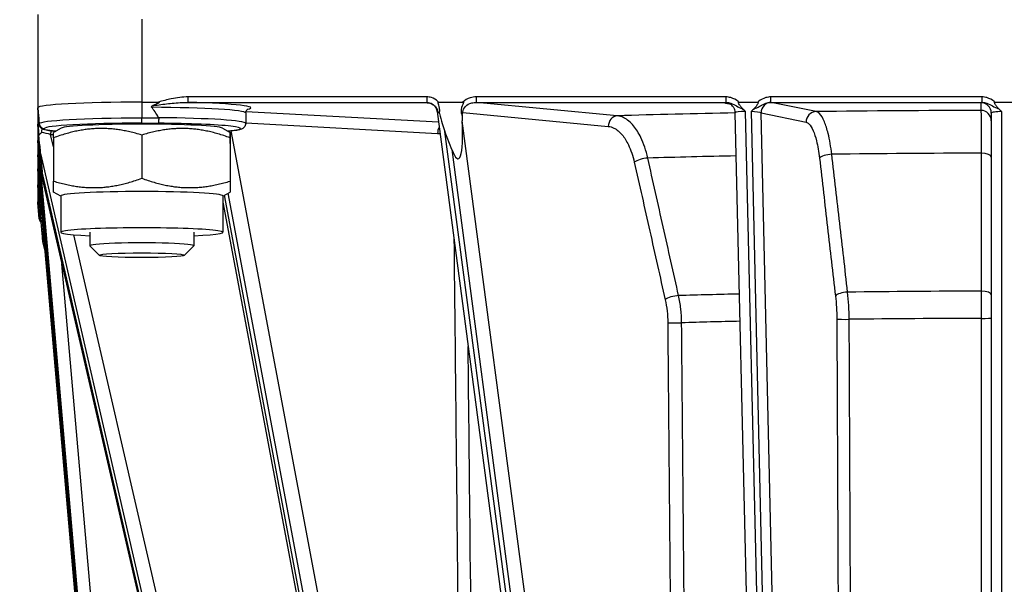
# Model space of a CAD drawing. Units: millimetres. Extents: x 313 to 9713, y 39 to 5448.
# Drawn here: x 1295 to 1390, y 2224 to 2278 of the extents above; entities that cross this region are included whole.
import ezdxf

# ---------------------------------------------------------------- set-up
doc = ezdxf.new("R2010")
doc.units = ezdxf.units.MM
doc.header["$LTSCALE"] = 20
doc.layers.add('Dimensions(Hillmar_metric)', color=7, linetype='Continuous', lineweight=13)
doc.layers.add('Visible Edges(Hillmar_metric)', color=7, linetype='Continuous', lineweight=25)
doc.layers.add('Visible Tangent Edges(Hillmar_Metric)', color=7, linetype='Continuous', lineweight=25, true_color=0xc0c0c0)
doc.styles.add('Hillmar_metric_Dimensions', font='arial.ttf')
doc.dimstyles.new('DEFAULT-ISO-Method 1b-Hillmar_metric', dxfattribs={"dimscale": 20, "dimtxt": 2, "dimasz": 2.5, "dimexe": 1, "dimexo": 1, "dimgap": 0.25, "dimtad": 1, "dimtih": 1, "dimtoh": 1, "dimrnd": 1e-08, "dimdsep": 46, "dimtxsty": 'Hillmar_metric_Dimensions', "dimcen": 0.09, "dimdle": 8, "dimclrd": 7, "dimclre": 7, "dimclrt": 7, "dimazin": 2, "dimtfac": 0.75, "dimtmove": 0, "dimatfit": 3, "dimfxl": 1, "dimtolj": 1, "dimlwd": 9, "dimlwe": 9, "dimarcsym": 0})

# ---------------------------------------------------------------- blocks, each defined once
blk = doc.blocks.new('*D26')
at = {"layer": 'Defpoints', "color": 0, "linetype": 'Continuous', "transparency": 16777216}
for p in [(1528.814, 2329.514), (1202.329, 2114.909), (1528.814, 1943.999)]:
    blk.add_point(p, dxfattribs=at)
at = {"layer": 'Dimensions(Hillmar_metric)', "color": 7, "linetype": 'Continuous', "lineweight": 9, "transparency": 16777216}
for p, q in [((1528.814, 2309.514), (1528.814, 1923.999)), ((1202.329, 2094.909), (1202.329, 1923.999)), ((1252.329, 1943.999), (1478.814, 1943.999))]:
    blk.add_line(p, q, dxfattribs=at)
at = {"layer": 'Dimensions(Hillmar_metric)', "color": 7, "linetype": 'Continuous', "transparency": 16777216}
for points in [[(1252.329, 1952.333), (1252.329, 1935.666), (1202.329, 1943.999)], [(1478.814, 1952.333), (1478.814, 1935.666), (1528.814, 1943.999)]]:
    blk.add_solid(points, dxfattribs=at)
at = {"layer": 'Dimensions(Hillmar_metric)', "color": 7, "linetype": 'Continuous', "lineweight": 13, "transparency": 16777216, "insert": (1373.791, 1969.436), "char_height": 40, "attachment_point": 5, "style": 'Hillmar_metric_Dimensions'}
blk.add_mtext('\\A1;326', dxfattribs=at)

msp = doc.modelspace()

# ---------------------------------------------------------------- linework, layer by layer
at = {"layer": 'Visible Edges(Hillmar_metric)'}
for p, q in [((1296.829, 2278.65), (1296.829, 2277.651)), ((1296.829, 2277.651), (1296.829, 2269.663)), ((1306.829, 2270.213), (1308.43, 2270.213)), ((1335.378, 2270.213), (1337.731, 2270.213)), ((1364.281, 2270.213), (1366.118, 2270.213)), ((1388.92, 2270.213), (1390.738, 2270.213)), ((1296.829, 2269.575), (1296.829, 2269.663)), ((1296.829, 2269.575), (1296.829, 2268.655)), ((1335.238, 2269.309), (1346.975, 2180.716)), ((1296.829, 2268.655), (1296.829, 2268.093)), ((1316.829, 2269.164), (1316.829, 2268.166)), ((1337.643, 2268.936), (1337.669, 2268.415)), ((1365.461, 2204.202), (1363.943, 2269.178)), ((1388.579, 2269.155), (1388.579, 2186.938)), ((1296.829, 2267.964), (1296.829, 2268.093)), ((1296.829, 2267.964), (1296.829, 2267.072)), ((1299.065, 2267.707), (1298.329, 2267.285)), ((1314.593, 2267.707), (1315.329, 2267.285)), ((1336.653, 2265.662), (1335.989, 2267.397)), ((1296.829, 2267.072), (1296.829, 2266.504)), ((1296.829, 2266.403), (1296.829, 2266.504)), ((1296.986, 2266.177), (1296.94, 2266.698)), ((1298.329, 2266.775), (1298.329, 2262.608)), ((1306.828, 2267.044), (1306.828, 2262.877)), ((1315.329, 2266.775), (1315.329, 2262.608)), ((1296.829, 2266.403), (1296.829, 2265.717)), ((1296.829, 2265.717), (1296.829, 2265.149)), ((1302.652, 2199.897), (1296.909, 2265.528)), ((1315.329, 2266.235), (1315.329, 2262.068)), ((1296.829, 2265.049), (1296.829, 2265.149)), ((1296.829, 2265.049), (1296.829, 2264.364)), ((1297.075, 2265.257), (1297.226, 2263.494)), ((1296.829, 2264.364), (1296.829, 2263.795)), ((1296.829, 2263.694), (1296.829, 2263.795)), ((1296.829, 2263.694), (1296.829, 2262.805)), ((1304.094, 2182.177), (1296.909, 2264.174)), ((1296.829, 2262.805), (1296.829, 2262.234)), ((1302.586, 2198.111), (1296.909, 2262.819)), ((1296.829, 2262.105), (1296.829, 2262.234)), ((1296.829, 2262.105), (1296.829, 2261.28)), ((1297.304, 2262.563), (1316.596, 2178.941)), ((1296.829, 2261.28), (1296.829, 2260.623)), ((1296.94, 2260.958), (1296.986, 2260.441)), ((1299.029, 2261.156), (1298.329, 2261.557)), ((1299.029, 2261.176), (1299.029, 2257.681)), ((1314.629, 2261.156), (1315.329, 2261.557)), ((1314.629, 2261.176), (1314.629, 2257.681)), ((1296.829, 2260.535), (1296.829, 2260.623)), ((1296.964, 2258.991), (1296.829, 2260.533)), ((1314.629, 2260.57), (1329.773, 2179.932)), ((1297.226, 2257.646), (1297.075, 2259.336)), ((1301.829, 2257.681), (1301.829, 2256.394)), ((1311.829, 2257.681), (1311.829, 2256.394)), ((1297.519, 2255.865), (1297.304, 2256.781)), ((1302.755, 2255.462), (1301.837, 2256.378)), ((1310.903, 2255.462), (1311.821, 2256.378))]:
    msp.add_line(p, q, dxfattribs=at)
for centre, major_axis, ratio, start_param, end_param in [((1306.829, 2269.663), (-10, 0), 0.054989, 4.712389, 6.283185), ((1306.829, 2155.536), (0, 114.677), 0.087201, 6.121, 6.189616), ((1306.829, 2155.536), (-10, 114.129), 0.000419, 0.098351, 0.166967), ((1335.675, 2273.62), (0.939, -7.123), 0.139175, 5.376522, 5.756114), ((1336.34, 2271.885), (0.939, -7.123), 0.139175, 5.756114, 7.326911), ((1306.829, 2267.666), (-7.8, 0), 0.054989, 3.237125, 6.187653), ((1296.532, 2271.467), (0.621, -7.141), 0.00067, 0.516426, 0.896018), ((1296.683, 2269.704), (0.621, -7.141), 0.00067, 5.228815, 6.799611), ((1296.532, 2265.512), (0.621, -7.04), 0.00069, 5.402691, 5.782283), ((1306.829, 2261.176), (-7.8, 0), 0.054989, 3.141593, 6.283185), ((1306.829, 2260.535), (-10, 0), 0.054989, 0, 0.004818), ((1306.829, 2146.408), (-10, 114.129), 0.000419, 6.125781, 6.194397), ((1296.683, 2263.821), (0.621, -7.04), 0.00069, 5.782283, 7.353079), ((1306.829, 2257.681), (-7.8, 0), 0.054989, 2.26663, 7.158148), ((1306.829, 2256.394), (5, 0), 0.054989, 6.228086, 9.479878)]:
    msp.add_ellipse(centre, major_axis=major_axis, ratio=ratio, start_param=start_param, end_param=end_param, dxfattribs=at)
msp.add_ellipse((1306.829, 2255.475), major_axis=(4.08, 0), ratio=0.054989, dxfattribs=at)
for points, knots in [([(1308.43, 2270.213), (1308.45, 2270.213), (1308.471, 2270.212), (1308.493, 2270.207), (1308.499, 2270.205), (1308.506, 2270.201), (1308.508, 2270.2), (1308.511, 2270.196), (1308.512, 2270.195), (1308.513, 2270.192), (1308.513, 2270.19), (1308.512, 2270.186), (1308.512, 2270.184), (1308.51, 2270.179), (1308.507, 2270.176), (1308.499, 2270.166), (1308.49, 2270.158), (1308.453, 2270.13), (1308.409, 2270.106), (1308.26, 2270.031), (1308.092, 2269.958), (1307.892, 2269.874)], [0, 0, 0, 0, 0.00589404, 0.00589404, 0.00797685, 0.00797685, 0.00901723, 0.00901723, 0.00971132, 0.00971132, 0.01034742, 0.01034742, 0.01116206, 0.01116206, 0.0126609, 0.0126609, 0.01640893, 0.01640893, 0.02867504, 0.02867504, 0.06208818, 0.06208818, 0.06208818, 0.06208818]), ([(1335.474, 2269.126), (1335.48, 2269.159), (1335.485, 2269.193), (1335.504, 2269.359), (1335.499, 2269.491), (1335.44, 2269.849), (1335.364, 2270.017), (1335.336, 2270.138), (1335.333, 2270.156), (1335.335, 2270.178), (1335.336, 2270.185), (1335.341, 2270.196), (1335.343, 2270.2), (1335.35, 2270.206), (1335.353, 2270.208), (1335.364, 2270.212), (1335.371, 2270.213), (1335.378, 2270.213)], [0.2143132, 0.2143132, 0.2143132, 0.2143132, 0.2244768, 0.2244768, 0.2643852, 0.2643852, 0.3324357, 0.3324357, 0.3470567, 0.3470567, 0.3536695, 0.3536695, 0.3581352, 0.3581352, 0.3622599, 0.3622599, 0.3689379, 0.3689379, 0.3689379, 0.3689379]), ([(1337.731, 2270.213), (1337.738, 2270.213), (1337.745, 2270.212), (1337.756, 2270.208), (1337.76, 2270.206), (1337.766, 2270.2), (1337.769, 2270.197), (1337.773, 2270.189), (1337.774, 2270.184), (1337.775, 2270.171), (1337.775, 2270.162), (1337.77, 2270.132), (1337.761, 2270.106), (1337.703, 2269.957), (1337.603, 2269.761), (1337.556, 2269.366), (1337.562, 2269.226), (1337.607, 2269.037), (1337.623, 2268.986), (1337.643, 2268.936)], [0, 0, 0, 0, 0.00209584, 0.00209584, 0.00344856, 0.00344856, 0.00464932, 0.00464932, 0.00611543, 0.00611543, 0.00861446, 0.00861446, 0.01413608, 0.01413608, 0.03737429, 0.03737429, 0.05019735, 0.05019735, 0.05509371, 0.05509371, 0.05509371, 0.05509371]), ([(1364.639, 2269.584), (1364.595, 2269.623), (1364.555, 2269.669), (1364.452, 2269.797), (1364.384, 2269.897), (1364.309, 2270.013), (1364.28, 2270.061), (1364.249, 2270.124), (1364.241, 2270.145), (1364.237, 2270.169), (1364.236, 2270.177), (1364.238, 2270.188), (1364.239, 2270.193), (1364.244, 2270.2), (1364.246, 2270.203), (1364.253, 2270.207), (1364.256, 2270.209), (1364.267, 2270.213), (1364.274, 2270.213), (1364.281, 2270.213)], [0, 0, 0, 0, 0.0176062, 0.0176062, 0.0500682, 0.0500682, 0.0808019, 0.0808019, 0.101099, 0.101099, 0.1093641, 0.1093641, 0.1146225, 0.1146225, 0.1190664, 0.1190664, 0.1239929, 0.1239929, 0.1321101, 0.1321101, 0.1321101, 0.1321101]), ([(1366.118, 2270.213), (1366.125, 2270.213), (1366.133, 2270.212), (1366.144, 2270.209), (1366.148, 2270.207), (1366.154, 2270.201), (1366.156, 2270.198), (1366.16, 2270.191), (1366.161, 2270.187), (1366.162, 2270.176), (1366.162, 2270.169), (1366.158, 2270.149), (1366.152, 2270.133), (1366.13, 2270.082), (1366.103, 2270.034), (1366.023, 2269.91), (1365.956, 2269.811), (1365.845, 2269.671), (1365.802, 2269.623), (1365.758, 2269.584)], [0, 0, 0, 0, 0.00219901, 0.00219901, 0.00355353, 0.00355353, 0.00468096, 0.00468096, 0.00591877, 0.00591877, 0.00792219, 0.00792219, 0.012232, 0.012232, 0.02185138, 0.02185138, 0.03099507, 0.03099507, 0.03699927, 0.03699927, 0.03699927, 0.03699927]), ([(1389.279, 2269.584), (1389.235, 2269.623), (1389.194, 2269.669), (1389.091, 2269.797), (1389.023, 2269.898), (1388.967, 2269.984), (1388.948, 2270.014), (1388.908, 2270.082), (1388.892, 2270.114), (1388.88, 2270.15), (1388.877, 2270.161), (1388.876, 2270.177), (1388.876, 2270.184), (1388.879, 2270.193), (1388.88, 2270.197), (1388.885, 2270.203), (1388.888, 2270.205), (1388.895, 2270.209), (1388.899, 2270.211), (1388.909, 2270.213), (1388.915, 2270.213), (1388.92, 2270.213)], [0, 0, 0, 0, 0.0176368, 0.0176368, 0.0501629, 0.0501629, 0.0650582, 0.0650582, 0.0861814, 0.0861814, 0.0956165, 0.0956165, 0.101118, 0.101118, 0.1048626, 0.1048626, 0.1083244, 0.1083244, 0.1125116, 0.1125116, 0.1175167, 0.1175167, 0.1175167, 0.1175167]), ([(1296.859, 2269.267), (1296.856, 2269.295), (1296.853, 2269.325), (1296.845, 2269.397), (1296.841, 2269.439), (1296.837, 2269.487), (1296.835, 2269.501), (1296.833, 2269.523), (1296.833, 2269.531), (1296.832, 2269.54), (1296.831, 2269.542), (1296.831, 2269.547), (1296.831, 2269.548), (1296.831, 2269.552), (1296.831, 2269.553), (1296.83, 2269.556), (1296.83, 2269.558), (1296.83, 2269.561), (1296.83, 2269.563), (1296.829, 2269.571), (1296.829, 2269.574), (1296.829, 2269.575)], [0, 0, 0, 0, 0.0248918, 0.0248918, 0.0619893, 0.0619893, 0.0754547, 0.0754547, 0.0835526, 0.0835526, 0.0861019, 0.0861019, 0.0878002, 0.0878002, 0.0893507, 0.0893507, 0.091301, 0.091301, 0.0948671, 0.0948671, 0.1101187, 0.1101187, 0.1101187, 0.1101187]), ([(1296.873, 2269.113), (1296.872, 2269.119), (1296.872, 2269.127), (1296.87, 2269.14), (1296.87, 2269.147), (1296.869, 2269.159), (1296.868, 2269.166), (1296.867, 2269.177), (1296.867, 2269.185), (1296.864, 2269.207), (1296.863, 2269.221), (1296.861, 2269.245), (1296.86, 2269.257), (1296.859, 2269.267)], [0.37967335, 0.37967335, 0.37967335, 0.37967335, 0.38216648, 0.38216648, 0.38396268, 0.38396268, 0.38565303, 0.38565303, 0.38775248, 0.38775248, 0.39444048, 0.39444048, 0.40307601, 0.40307601, 0.40307601, 0.40307601]), ([(1307.892, 2269.874), (1307.863, 2269.862), (1307.834, 2269.848), (1307.79, 2269.822), (1307.769, 2269.807), (1307.751, 2269.783), (1307.747, 2269.776), (1307.743, 2269.764), (1307.743, 2269.757), (1307.743, 2269.745), (1307.746, 2269.739), (1307.752, 2269.726), (1307.758, 2269.718), (1307.763, 2269.712)], [0.35984769, 0.35984769, 0.35984769, 0.35984769, 0.36848321, 0.36848321, 0.37517122, 0.37517122, 0.37727067, 0.37727067, 0.37896101, 0.37896101, 0.38075721, 0.38075721, 0.38325035, 0.38325035, 0.38325035, 0.38325035]), ([(1316.829, 2269.164), (1316.829, 2269.243), (1316.851, 2269.32), (1316.909, 2269.432), (1316.941, 2269.469), (1317.001, 2269.525), (1317.023, 2269.537), (1317.043, 2269.549), (1317.047, 2269.55), (1317.047, 2269.55)], [6.2831853, 6.2831853, 6.2831853, 6.2831853, 6.3110955, 6.3110955, 6.3407595, 6.3407595, 6.3813025, 6.3813025, 6.4101056, 6.4101056, 6.4101056, 6.4101056]), ([(1334.516, 2270.129), (1334.516, 2270.129), (1334.522, 2270.128), (1334.553, 2270.12), (1334.573, 2270.115), (1334.632, 2270.094), (1334.663, 2270.082), (1334.749, 2270.039), (1334.803, 2270.01), (1334.946, 2269.895), (1335.036, 2269.813), (1335.172, 2269.571), (1335.218, 2269.451), (1335.237, 2269.314), (1335.237, 2269.311), (1335.238, 2269.309)], [-1.3344312, -1.3344312, -1.3344312, -1.3344312, -1.2519992, -1.2519992, -1.1877474, -1.1877474, -1.1434539, -1.1434539, -1.1016057, -1.1016057, -1.0633314, -1.0633314, -1.0398924, -1.0398924, -1.0394679, -1.0394679, -1.0394679, -1.0394679]), ([(1335.269, 2269.384), (1335.27, 2269.383), (1335.27, 2269.382), (1335.304, 2269.328), (1335.347, 2269.277), (1335.422, 2269.188), (1335.448, 2269.158), (1335.474, 2269.126)], [-0.00041796, -0.00041796, -0.00041796, -0.00041796, 0, 0, 0.02958394, 0.02958394, 0.04395112, 0.04395112, 0.04395112, 0.04395112]), ([(1363.943, 2269.178), (1363.94, 2269.285), (1363.919, 2269.389), (1363.854, 2269.58), (1363.807, 2269.662), (1363.701, 2269.812), (1363.643, 2269.869), (1363.524, 2269.97), (1363.471, 2270.001), (1363.38, 2270.05), (1363.346, 2270.064), (1363.292, 2270.084), (1363.273, 2270.09), (1363.24, 2270.1), (1363.229, 2270.102), (1363.217, 2270.105), (1363.215, 2270.105), (1363.213, 2270.106)], [1.3092632, 1.3092632, 1.3092632, 1.3092632, 1.3270406, 1.3270406, 1.3468817, 1.3468817, 1.3729468, 1.3729468, 1.4098323, 1.4098323, 1.4520548, 1.4520548, 1.4948282, 1.4948282, 1.5458909, 1.5458909, 1.5707963, 1.5707963, 1.5707963, 1.5707963]), ([(1364.939, 2269.297), (1364.938, 2269.299), (1364.936, 2269.3), (1364.839, 2269.397), (1364.741, 2269.492), (1364.639, 2269.584)], [-0.0006293, -0.0006293, -0.0006293, -0.0006293, 0, 0, 0.04049702, 0.04049702, 0.04049702, 0.04049702]), ([(1365.758, 2269.584), (1365.657, 2269.494), (1365.559, 2269.399), (1365.46, 2269.3), (1365.458, 2269.299), (1365.457, 2269.297)], [0.16811508, 0.16811508, 0.16811508, 0.16811508, 0.21837489, 0.21837489, 0.21910378, 0.21910378, 0.21910378, 0.21910378]), ([(1389.579, 2269.297), (1389.578, 2269.299), (1389.576, 2269.3), (1389.479, 2269.397), (1389.381, 2269.492), (1389.279, 2269.584)], [-0.00061543, -0.00061543, -0.00061543, -0.00061543, 0, 0, 0.04048288, 0.04048288, 0.04048288, 0.04048288]), ([(1308.455, 2268.665), (1308.455, 2268.6), (1308.453, 2268.536), (1308.448, 2268.417), (1308.445, 2268.364), (1308.437, 2268.278), (1308.433, 2268.246), (1308.424, 2268.199), (1308.419, 2268.185), (1308.414, 2268.182), (1308.414, 2268.181), (1308.414, 2268.181)], [0, 0, 0, 0, 0.01947454, 0.01947454, 0.03899304, 0.03899304, 0.05658352, 0.05658352, 0.07418706, 0.07418706, 0.07451813, 0.07451813, 0.07451813, 0.07451813]), ([(1308.444, 2268.708), (1308.447, 2268.702), (1308.449, 2268.696), (1308.454, 2268.683), (1308.455, 2268.673), (1308.455, 2268.665)], [0.481905438, 0.481905438, 0.481905438, 0.481905438, 0.483717707, 0.483717707, 0.486195238, 0.486195238, 0.486195238, 0.486195238]), ([(1337.643, 2268.936), (1337.667, 2269.036), (1337.695, 2269.124), (1337.722, 2269.199), (1337.723, 2269.2), (1337.723, 2269.201)], [0.05798357, 0.05798357, 0.05798357, 0.05798357, 0.09415146, 0.09415146, 0.09468923, 0.09468923, 0.09468923, 0.09468923]), ([(1296.829, 2268.093), (1296.829, 2268.094), (1296.829, 2268.093), (1296.829, 2268.09), (1296.83, 2268.088), (1296.83, 2268.082), (1296.83, 2268.079), (1296.831, 2268.07), (1296.832, 2268.064), (1296.833, 2268.049), (1296.834, 2268.037), (1296.838, 2267.995), (1296.841, 2267.957), (1296.856, 2267.782), (1296.873, 2267.581), (1296.905, 2267.223), (1296.914, 2267.113), (1296.924, 2267.006)], [0, 0, 0, 0, 0.00200097, 0.00200097, 0.00337514, 0.00337514, 0.00466519, 0.00466519, 0.00637718, 0.00637718, 0.00951869, 0.00951869, 0.01709564, 0.01709564, 0.03988276, 0.03988276, 0.05020554, 0.05020554, 0.05020554, 0.05020554]), ([(1296.94, 2266.698), (1296.932, 2266.796), (1296.923, 2266.898), (1296.903, 2267.131), (1296.892, 2267.257), (1296.866, 2267.553), (1296.853, 2267.688), (1296.84, 2267.84), (1296.836, 2267.883), (1296.832, 2267.922), (1296.832, 2267.929), (1296.831, 2267.94), (1296.831, 2267.945), (1296.83, 2267.952), (1296.83, 2267.954), (1296.829, 2267.959), (1296.829, 2267.961), (1296.829, 2267.963), (1296.829, 2267.964), (1296.829, 2267.964)], [0.1929918, 0.1929918, 0.1929918, 0.1929918, 0.2244599, 0.2244599, 0.2632837, 0.2632837, 0.3163579, 0.3163579, 0.3455035, 0.3455035, 0.3526569, 0.3526569, 0.3574875, 0.3574875, 0.3617018, 0.3617018, 0.3661484, 0.3661484, 0.3713455, 0.3713455, 0.3713455, 0.3713455]), ([(1296.964, 2268.033), (1296.963, 2268.041), (1296.962, 2268.051), (1296.961, 2268.064), (1296.961, 2268.071), (1296.96, 2268.077)], [0.161624156, 0.161624156, 0.161624156, 0.161624156, 0.164101687, 0.164101687, 0.165913957, 0.165913957, 0.165913957, 0.165913957]), ([(1297.462, 2267.579), (1297.461, 2267.579), (1297.46, 2267.579), (1297.4, 2267.579), (1297.342, 2267.59), (1297.233, 2267.63), (1297.182, 2267.66), (1297.088, 2267.739), (1297.047, 2267.79), (1296.988, 2267.905), (1296.97, 2267.968), (1296.964, 2268.033)], [-0.00033111, -0.00033111, -0.00033111, -0.00033111, 0, 0, 0.01760588, 0.01760588, 0.03519871, 0.03519871, 0.05471979, 0.05471979, 0.07419692, 0.07419692, 0.07419692, 0.07419692]), ([(1298.543, 2267.408), (1298.118, 2267.448), (1297.788, 2267.491), (1297.455, 2267.561), (1297.378, 2267.58), (1297.304, 2267.604)], [2.6204052, 2.6204052, 2.6204052, 2.6204052, 2.8839334, 2.8839334, 2.9753536, 2.9753536, 2.9753536, 2.9753536]), ([(1316.829, 2268.166), (1316.829, 2268.086), (1316.81, 2268.009), (1316.751, 2267.879), (1316.713, 2267.83), (1316.626, 2267.739), (1316.581, 2267.71), (1316.444, 2267.628), (1316.369, 2267.607), (1316.182, 2267.554), (1316.067, 2267.531), (1315.797, 2267.486), (1315.642, 2267.465), (1315.357, 2267.432), (1315.24, 2267.42), (1315.115, 2267.408)], [6.2831853, 6.2831853, 6.2831853, 6.2831853, 6.3079032, 6.3079032, 6.3356485, 6.3356485, 6.3761603, 6.3761603, 6.4772865, 6.4772865, 6.602136, 6.602136, 6.7269855, 6.7269855, 6.8043727, 6.8043727, 6.8043727, 6.8043727]), ([(1296.829, 2266.504), (1296.829, 2266.504), (1296.829, 2266.504), (1296.829, 2266.501), (1296.83, 2266.499), (1296.83, 2266.494), (1296.83, 2266.491), (1296.831, 2266.484), (1296.831, 2266.48), (1296.832, 2266.47), (1296.833, 2266.463), (1296.835, 2266.441), (1296.836, 2266.425), (1296.841, 2266.372), (1296.845, 2266.322), (1296.856, 2266.187), (1296.863, 2266.103), (1296.875, 2265.965), (1296.88, 2265.906), (1296.884, 2265.858)], [0, 0, 0, 0, 0.00219828, 0.00219828, 0.00355164, 0.00355164, 0.00468053, 0.00468053, 0.00592574, 0.00592574, 0.00795, 0.00795, 0.01232863, 0.01232863, 0.02216603, 0.02216603, 0.03207084, 0.03207084, 0.04228149, 0.04228149, 0.04228149, 0.04228149]), ([(1296.924, 2267.006), (1296.957, 2267.062), (1296.999, 2267.114), (1297.068, 2267.182), (1297.086, 2267.198), (1297.112, 2267.221), (1297.119, 2267.228), (1297.148, 2267.253), (1297.169, 2267.27), (1297.192, 2267.288), (1297.193, 2267.289), (1297.194, 2267.29)], [0.04440894, 0.04440894, 0.04440894, 0.04440894, 0.06708779, 0.06708779, 0.07459194, 0.07459194, 0.07771835, 0.07771835, 0.08590722, 0.08590722, 0.08629866, 0.08629866, 0.08629866, 0.08629866]), ([(1296.884, 2265.797), (1296.88, 2265.833), (1296.876, 2265.876), (1296.865, 2265.997), (1296.857, 2266.092), (1296.849, 2266.174), (1296.847, 2266.203), (1296.84, 2266.282), (1296.836, 2266.32), (1296.833, 2266.355), (1296.832, 2266.362), (1296.831, 2266.374), (1296.831, 2266.379), (1296.83, 2266.387), (1296.83, 2266.39), (1296.83, 2266.395), (1296.829, 2266.397), (1296.829, 2266.401), (1296.829, 2266.403), (1296.829, 2266.403)], [0, 0, 0, 0, 0.0176179, 0.0176179, 0.0496711, 0.0496711, 0.0645602, 0.0645602, 0.0929637, 0.0929637, 0.1002383, 0.1002383, 0.1048373, 0.1048373, 0.1085708, 0.1085708, 0.1125772, 0.1125772, 0.1200006, 0.1200006, 0.1200006, 0.1200006]), ([(1296.884, 2265.858), (1296.892, 2265.763), (1296.9, 2265.663), (1296.909, 2265.56), (1296.909, 2265.558), (1296.909, 2265.556)], [0.16779712, 0.16779712, 0.16779712, 0.16779712, 0.21780465, 0.21780465, 0.21856483, 0.21856483, 0.21856483, 0.21856483]), ([(1296.909, 2265.528), (1296.909, 2265.529), (1296.909, 2265.531), (1296.9, 2265.622), (1296.892, 2265.711), (1296.884, 2265.797)], [-0.00060217, -0.00060217, -0.00060217, -0.00060217, 0, 0, 0.04050714, 0.04050714, 0.04050714, 0.04050714]), ([(1296.829, 2265.149), (1296.829, 2265.15), (1296.829, 2265.149), (1296.829, 2265.146), (1296.83, 2265.144), (1296.83, 2265.139), (1296.83, 2265.136), (1296.831, 2265.13), (1296.831, 2265.126), (1296.832, 2265.115), (1296.833, 2265.108), (1296.835, 2265.087), (1296.836, 2265.07), (1296.841, 2265.017), (1296.845, 2264.968), (1296.856, 2264.834), (1296.863, 2264.749), (1296.875, 2264.61), (1296.88, 2264.551), (1296.884, 2264.503)], [0, 0, 0, 0, 0.00219999, 0.00219999, 0.00355349, 0.00355349, 0.00468155, 0.00468155, 0.00592402, 0.00592402, 0.00794141, 0.00794141, 0.01230064, 0.01230064, 0.02209014, 0.02209014, 0.03200217, 0.03200217, 0.04231389, 0.04231389, 0.04231389, 0.04231389]), ([(1296.884, 2264.443), (1296.88, 2264.479), (1296.876, 2264.523), (1296.865, 2264.645), (1296.857, 2264.741), (1296.849, 2264.824), (1296.846, 2264.853), (1296.84, 2264.918), (1296.838, 2264.949), (1296.835, 2264.984), (1296.834, 2264.995), (1296.832, 2265.011), (1296.832, 2265.017), (1296.831, 2265.027), (1296.83, 2265.031), (1296.83, 2265.037), (1296.83, 2265.039), (1296.829, 2265.044), (1296.829, 2265.046), (1296.829, 2265.048), (1296.829, 2265.049), (1296.829, 2265.049)], [0, 0, 0, 0, 0.0176368, 0.0176368, 0.0501629, 0.0501629, 0.0650582, 0.0650582, 0.0861814, 0.0861814, 0.0956165, 0.0956165, 0.101118, 0.101118, 0.1048626, 0.1048626, 0.1083244, 0.1083244, 0.1125116, 0.1125116, 0.1175167, 0.1175167, 0.1175167, 0.1175167]), ([(1296.829, 2263.795), (1296.829, 2263.796), (1296.829, 2263.795), (1296.829, 2263.792), (1296.83, 2263.79), (1296.83, 2263.785), (1296.83, 2263.783), (1296.831, 2263.776), (1296.831, 2263.772), (1296.832, 2263.761), (1296.833, 2263.754), (1296.835, 2263.733), (1296.836, 2263.717), (1296.84, 2263.665), (1296.845, 2263.616), (1296.855, 2263.489), (1296.864, 2263.386), (1296.876, 2263.24), (1296.88, 2263.191), (1296.884, 2263.149)], [0, 0, 0, 0, 0.00219901, 0.00219901, 0.00355353, 0.00355353, 0.00468096, 0.00468096, 0.00591877, 0.00591877, 0.00792219, 0.00792219, 0.012232, 0.012232, 0.02185138, 0.02185138, 0.03099507, 0.03099507, 0.03699927, 0.03699927, 0.03699927, 0.03699927]), ([(1296.884, 2263.088), (1296.88, 2263.124), (1296.877, 2263.167), (1296.865, 2263.29), (1296.857, 2263.386), (1296.846, 2263.496), (1296.842, 2263.543), (1296.837, 2263.604), (1296.835, 2263.625), (1296.833, 2263.648), (1296.832, 2263.656), (1296.831, 2263.667), (1296.831, 2263.672), (1296.83, 2263.679), (1296.83, 2263.682), (1296.83, 2263.687), (1296.829, 2263.689), (1296.829, 2263.693), (1296.829, 2263.694), (1296.829, 2263.694)], [0, 0, 0, 0, 0.0176062, 0.0176062, 0.0500682, 0.0500682, 0.0808019, 0.0808019, 0.101099, 0.101099, 0.1093641, 0.1093641, 0.1146225, 0.1146225, 0.1190664, 0.1190664, 0.1239929, 0.1239929, 0.1321101, 0.1321101, 0.1321101, 0.1321101]), ([(1296.884, 2264.503), (1296.892, 2264.408), (1296.9, 2264.309), (1296.909, 2264.205), (1296.909, 2264.203), (1296.909, 2264.202)], [0.16801317, 0.16801317, 0.16801317, 0.16801317, 0.21818138, 0.21818138, 0.21892629, 0.21892629, 0.21892629, 0.21892629]), ([(1296.909, 2264.174), (1296.909, 2264.175), (1296.909, 2264.177), (1296.9, 2264.268), (1296.892, 2264.357), (1296.884, 2264.443)], [-0.00061543, -0.00061543, -0.00061543, -0.00061543, 0, 0, 0.04048288, 0.04048288, 0.04048288, 0.04048288]), ([(1296.884, 2263.149), (1296.892, 2263.054), (1296.9, 2262.955), (1296.909, 2262.851), (1296.909, 2262.849), (1296.909, 2262.848)], [0.16811507, 0.16811507, 0.16811507, 0.16811507, 0.21837489, 0.21837489, 0.21910378, 0.21910378, 0.21910378, 0.21910378]), ([(1296.909, 2262.819), (1296.909, 2262.821), (1296.909, 2262.822), (1296.9, 2262.913), (1296.892, 2263.002), (1296.884, 2263.088)], [-0.0006293, -0.0006293, -0.0006293, -0.0006293, 0, 0, 0.04049703, 0.04049703, 0.04049703, 0.04049703]), ([(1296.829, 2262.234), (1296.829, 2262.235), (1296.829, 2262.234), (1296.829, 2262.231), (1296.83, 2262.229), (1296.83, 2262.224), (1296.83, 2262.221), (1296.831, 2262.213), (1296.832, 2262.208), (1296.833, 2262.195), (1296.833, 2262.186), (1296.836, 2262.155), (1296.838, 2262.13), (1296.851, 2261.978), (1296.868, 2261.777), (1296.903, 2261.382), (1296.915, 2261.243), (1296.932, 2261.057), (1296.936, 2261.007), (1296.94, 2260.958)], [0, 0, 0, 0, 0.00209584, 0.00209584, 0.00344856, 0.00344856, 0.00464932, 0.00464932, 0.00611543, 0.00611543, 0.00861446, 0.00861446, 0.01413608, 0.01413608, 0.03737429, 0.03737429, 0.05019735, 0.05019735, 0.05509371, 0.05509371, 0.05509371, 0.05509371]), ([(1296.924, 2261.028), (1296.921, 2261.062), (1296.918, 2261.095), (1296.904, 2261.262), (1296.892, 2261.393), (1296.861, 2261.746), (1296.846, 2261.909), (1296.836, 2262.028), (1296.834, 2262.046), (1296.832, 2262.068), (1296.831, 2262.075), (1296.831, 2262.086), (1296.83, 2262.09), (1296.83, 2262.096), (1296.829, 2262.099), (1296.829, 2262.103), (1296.829, 2262.105), (1296.829, 2262.105)], [0.2143132, 0.2143132, 0.2143132, 0.2143132, 0.2244768, 0.2244768, 0.2643852, 0.2643852, 0.3324357, 0.3324357, 0.3470567, 0.3470567, 0.3536695, 0.3536695, 0.3581352, 0.3581352, 0.3622599, 0.3622599, 0.3689379, 0.3689379, 0.3689379, 0.3689379]), ([(1296.829, 2260.623), (1296.829, 2260.624), (1296.829, 2260.625), (1296.83, 2260.621), (1296.83, 2260.619), (1296.83, 2260.616), (1296.83, 2260.614), (1296.83, 2260.611), (1296.831, 2260.609), (1296.831, 2260.606), (1296.831, 2260.605), (1296.831, 2260.601), (1296.832, 2260.599), (1296.832, 2260.594), (1296.832, 2260.59), (1296.833, 2260.58), (1296.834, 2260.572), (1296.836, 2260.542), (1296.838, 2260.516), (1296.845, 2260.432), (1296.851, 2260.35), (1296.859, 2260.256)], [0, 0, 0, 0, 0.00589404, 0.00589404, 0.00797685, 0.00797685, 0.00901723, 0.00901723, 0.00971132, 0.00971132, 0.01034742, 0.01034742, 0.01116206, 0.01116206, 0.0126609, 0.0126609, 0.01640893, 0.01640893, 0.02867505, 0.02867505, 0.06208818, 0.06208818, 0.06208818, 0.06208818]), ([(1296.859, 2260.256), (1296.86, 2260.242), (1296.861, 2260.227), (1296.863, 2260.199), (1296.864, 2260.182), (1296.867, 2260.158), (1296.867, 2260.15), (1296.868, 2260.138), (1296.869, 2260.131), (1296.87, 2260.12), (1296.87, 2260.113), (1296.872, 2260.101), (1296.872, 2260.093), (1296.873, 2260.087)], [0.35984769, 0.35984769, 0.35984769, 0.35984769, 0.36848321, 0.36848321, 0.37517122, 0.37517122, 0.37727067, 0.37727067, 0.37896101, 0.37896101, 0.38075721, 0.38075721, 0.38325035, 0.38325035, 0.38325035, 0.38325035]), ([(1296.96, 2259.126), (1296.961, 2259.121), (1296.961, 2259.115), (1296.962, 2259.101), (1296.963, 2259.092), (1296.964, 2259.083)], [0.481905438, 0.481905438, 0.481905438, 0.481905438, 0.483717707, 0.483717707, 0.486195238, 0.486195238, 0.486195238, 0.486195238]), ([(1296.964, 2259.083), (1296.97, 2259.019), (1296.988, 2258.956), (1297.045, 2258.845), (1297.082, 2258.797), (1297.126, 2258.756)], [0, 0, 0, 0, 0.01947454, 0.01947454, 0.0375264, 0.0375264, 0.0375264, 0.0375264]), ([(1296.964, 2258.991), (1296.971, 2258.913), (1296.996, 2258.841), (1297.06, 2258.721), (1297.1, 2258.677), (1297.136, 2258.643), (1297.136, 2258.643), (1297.137, 2258.642)], [3.14641084, 3.14641084, 3.14641084, 3.14641084, 3.17108545, 3.17108545, 3.19994894, 3.19994894, 3.20030019, 3.20030019, 3.20030019, 3.20030019])]:
    msp.add_open_spline(points, degree=3, knots=knots, dxfattribs=at)
for points, weights in [([(1306.828, 2267.044), (1302.579, 2268.324), (1298.329, 2266.775)], [1, 1.15470053838, 1]), ([(1315.329, 2266.775), (1311.079, 2268.324), (1306.828, 2267.044)], [1, 1.15470053838, 1]), ([(1298.329, 2266.775), (1298.329, 2267.285), (1298.329, 2267.285)], [1, 1.06354290903, 1.07488559523]), ([(1315.329, 2266.235), (1315.329, 2267.919), (1315.329, 2266.775)], [1, 1.15470053838, 1]), ([(1298.329, 2262.608), (1302.579, 2261.328), (1306.828, 2262.877)], [1, 1.15470053838, 1]), ([(1306.828, 2262.877), (1311.079, 2261.328), (1315.329, 2262.608)], [1, 1.15470053838, 1]), ([(1298.329, 2261.557), (1298.329, 2261.557), (1298.329, 2262.608)], [1.07489125737, 1.09114176026, 1]), ([(1315.329, 2262.608), (1315.329, 2261.557), (1315.329, 2261.557)], [1, 1.09115762935, 1.07488559523])]:
    msp.add_rational_spline(points, weights, degree=2, dxfattribs=at)
msp.add_open_spline([(1296.94, 2260.958), (1296.974, 2261.044), (1297.013, 2261.121), (1297.052, 2261.189)], degree=3, dxfattribs=at)
at = {"layer": 'Visible Tangent Edges(Hillmar_Metric)'}
for p, q in [((1306.829, 2278.201), (1306.829, 2270.213)), ((1306.829, 2270.213), (1306.829, 2268.665)), ((1311.301, 2270.186), (1311.301, 2270.712)), ((1334.252, 2270.712), (1311.301, 2270.712)), ((1334.252, 2270.712), (1334.252, 2270.186)), ((1339.022, 2270.186), (1339.022, 2270.712)), ((1363.03, 2270.712), (1339.022, 2270.712)), ((1363.03, 2270.712), (1363.03, 2270.186)), ((1387.668, 2270.712), (1367.372, 2270.712)), ((1367.372, 2270.186), (1367.372, 2270.712)), ((1387.668, 2270.712), (1387.668, 2270.186)), ((1296.829, 2269.663), (1296.964, 2268.122)), ((1311.301, 2270.186), (1334.252, 2270.186)), ((1335.375, 2268.269), (1316.846, 2269.287)), ((1334.532, 2270.118), (1334.57, 2270.115)), ((1352.589, 2268.894), (1339.022, 2270.186)), ((1339.022, 2270.186), (1363.03, 2270.186)), ((1363.011, 2270.125), (1363.376, 2270.05)), ((1366.46, 2204.193), (1364.939, 2269.297)), ((1365.457, 2269.297), (1366.996, 2203.435)), ((1367.372, 2270.186), (1387.668, 2270.186)), ((1371.717, 2269.294), (1367.393, 2270.182)), ((1387.579, 2270.153), (1387.579, 2269.409)), ((1389.579, 2186.906), (1389.579, 2269.297)), ((1306.829, 2268.181), (1306.829, 2268.665)), ((1308.455, 2268.665), (1306.829, 2268.665)), ((1349.265, 2180.889), (1337.669, 2268.415)), ((1337.723, 2269.201), (1351.723, 2267.868)), ((1366.427, 2269.169), (1370.751, 2268.282)), ((1367.962, 2203.482), (1366.427, 2269.169)), ((1296.964, 2268.122), (1296.964, 2268.033)), ((1297.462, 2267.579), (1297.462, 2267.666)), ((1306.829, 2268.181), (1308.414, 2268.181)), ((1331.816, 2180.175), (1315.428, 2267.44)), ((1316.829, 2268.212), (1335.293, 2267.197)), ((1347.483, 2180.635), (1335.989, 2267.397)), ((1298.329, 2265.894), (1298.052, 2267.094)), ((1298.052, 2267.094), (1298.329, 2267.085)), ((1296.909, 2265.556), (1302.586, 2200.681)), ((1302.652, 2199.897), (1296.909, 2265.528)), ((1336.653, 2265.662), (1347.916, 2180.649)), ((1297.075, 2265.257), (1316.984, 2178.958)), ((1296.909, 2264.202), (1304.094, 2182.205)), ((1304.094, 2182.178), (1296.909, 2264.174)), ((1296.909, 2262.848), (1302.652, 2197.386)), ((1302.586, 2198.111), (1296.909, 2262.819)), ((1316.734, 2178.934), (1297.226, 2263.494)), ((1330.072, 2179.896), (1314.794, 2261.251)), ((1315.117, 2261.436), (1330.426, 2179.916)), ((1296.829, 2260.535), (1296.964, 2258.994)), ((1297.196, 2259.542), (1296.986, 2260.441)), ((1296.964, 2259.083), (1296.964, 2258.994)), ((1318.32, 2179.238), (1300.277, 2257.449)), ((1303.841, 2200.821), (1299.131, 2254.646))]:
    msp.add_line(p, q, dxfattribs=at)
for centre, major_axis, ratio, start_param, end_param in [((1306.829, 2269.164), (10, 0), 0.054989, 0, 1.477227), ((1306.829, 2269.663), (10.5, 0), 0.054989, 6.031308, 7.414006), ((1336.264, 2270.173), (-2.018, 0.003), 0.055924, 6.204529, 6.822019), ((1334.532, 2269.12), (0.095, 0.995), 0.864715, 0.081698, 0.109702), ((1336.264, 2269.175), (1.026, -0.155), 0.264106, 2.929527, 3.217846), ((1364.943, 2270.153), (-2.001, 0), 0.055183, 5.986271, 6.546014), ((1363.011, 2269.126), (0.201, 0.98), 0.964464, 0, 0.209655), ((1364.943, 2269.155), (1.001, -0.024), 0.142345, 1.578351, 3.148394), ((1365.461, 2269.155), (1.001, -0.024), 0.142345, 0.268335, 1.578351), ((1367.393, 2269.183), (0.201, 0.98), 0.964464, 0.209655, 1.780451), ((1365.461, 2270.153), (-2.001, 0), 0.055183, 3.404421, 3.442604), ((1371.717, 2268.296), (0.201, 0.98), 0.964464, 0.209655, 1.780451), ((1389.829, 2265.099), (-78.408, 0), 0.054989, 4.741089, 4.945489), ((1389.579, 2270.153), (-2, 0), 0.055199, 5.984222, 6.283185), ((1387.579, 2269.155), (1, 0), 0.998487, 0, 1.570796), ((1387.579, 2268.411), (1, 0), 0.998487, 0, 1.570796), ((1389.579, 2269.155), (1, 0), 0.142642, 1.570796, 3.141593), ((1297.329, 2268.655), (-0.5, 0), 0.998487, 0, 0.671385), ((1306.829, 2268.122), (-9.865, 0), 0.054989, 4.712389, 6.283185), ((1306.829, 2268.166), (10, 0), 0.054989, 0, 1.408611), ((1352.589, 2267.895), (0.095, 0.995), 0.864715, 0.109702, 1.680498), ((1389.829, 2265.099), (-78.408, 0), 0.054989, 5.048848, 5.207288), ((1297.462, 2268.166), (-0.5, 0), 0.998487, 0.087266, 1.570796), ((1306.829, 2267.666), (-9.367, 0), 0.054989, 4.712389, 6.283185), ((1306.829, 2267.666), (-9.5, 0), 0.054989, 0.167618, 0.512011), ((1298.552, 2267.141), (-0.032, -0.999), 0.499243, 4.406779, 4.775895), ((1306.829, 2267.666), (9.5, 0), 0.054989, 5.771174, 7.686364), ((1336, 2267.236), (-0.055, -0.998), 0.706037, 4.140926, 4.790115), ((1297.329, 2267.072), (-0.5, 0), 0.998487, 0, 0.661863), ((1297.552, 2267.046), (1.079, -0.24), 0.155538, 1.123746, 1.943394), ((1297.329, 2265.717), (-0.5, 0), 0.998487, 0, 0.602499), ((1297.92, 2265.469), (-1.011, 0.088), 0.076621, 5.779475, 6.291858), ((1297.92, 2265.441), (-1.011, 0.088), 0.076621, 0.008672, 0.013467), ((1355.091, 2264.45), (0.976, 0.219), 0.30985, 1.045858, 2.588777), ((1389.829, 2261.309), (72.498, 0), 0.054989, 1.934493, 2.063739), ((1373.012, 2264.823), (-0.993, -0.115), 0.351361, 4.460608, 6.003527), ((1389.829, 2261.309), (72.498, 0), 0.054989, 1.601452, 1.80194), ((1387.579, 2264.928), (1, 0), 0.36552, 0, 1.54292), ((1297.329, 2264.364), (-0.5, 0), 0.998487, 0, 0.602476), ((1297.92, 2264.115), (-1.011, 0.087), 0.053966, 5.806981, 6.287842), ((1297.92, 2264.087), (-1.011, 0.087), 0.053966, 0.004657, 0.009457), ((1297.329, 2262.805), (-0.5, 0), 0.998487, 0, 0.670828), ((1297.92, 2262.761), (-1.011, 0.087), 0.031392, 5.8027, 6.283868), ((1297.92, 2262.732), (-1.011, 0.087), 0.031392, 0.000683, 0.00549), ((1297.329, 2261.28), (-0.5, 0), 0.998487, 0, 0.63981), ((1306.829, 2260.036), (-10, 0), 0.054989, 6.096378, 6.189616), ((1306.829, 2259.037), (-10, 0), 0.054989, 6.05416, 6.121), ((1297.462, 2259.037), (-0.5, 0), 0.998487, 0.087266, 0.85782), ((1306.829, 2258.994), (-9.865, 0), 0.054989, 0, 0.004818), ((1358.059, 2251.216), (0.976, 0.219), 0.309877, 1.048304, 2.588772), ((1389.829, 2248.358), (-66.564, 0), 0.054989, 5.105185, 5.202635), ((1374.549, 2251.557), (-0.993, -0.115), 0.35139, 4.463056, 6.003524), ((1389.829, 2248.358), (-66.564, 0), 0.054989, 4.745741, 4.940836), ((1387.579, 2251.651), (1, 0), 0.36555, 0, 1.540468), ((1389.829, 2245.772), (65.976, 0), 0.054989, 1.604397, 1.798995), ((1387.579, 2249.435), (1, 0), 0.037544, 4.745984, 6.283185), ((1358.308, 2249.004), (1, 0.009), 0.03988, 3.664777, 5.201978), ((1389.829, 2245.772), (65.976, 0), 0.054989, 1.966282, 2.060795), ((1374.677, 2249.342), (-1, -0.005), 0.038138, 0.261589, 1.79879)]:
    msp.add_ellipse(centre, major_axis=major_axis, ratio=ratio, start_param=start_param, end_param=end_param, dxfattribs=at)
for points, knots in [([(1311.301, 2270.712), (1310.75, 2270.712), (1310.205, 2270.635), (1309.25, 2270.438), (1308.839, 2270.331), (1308.43, 2270.213)], [0.3007007, 0.3007007, 0.3007007, 0.3007007, 0.4660757, 0.4660757, 0.5924768, 0.5924768, 0.5924768, 0.5924768]), ([(1335.378, 2270.213), (1335.359, 2270.234), (1335.34, 2270.254), (1335.148, 2270.443), (1334.934, 2270.572), (1334.556, 2270.689), (1334.403, 2270.712), (1334.252, 2270.712)], [0.0809013, 0.0809013, 0.0809013, 0.0809013, 0.0892425, 0.0892425, 0.1616781, 0.1616781, 0.2069503, 0.2069503, 0.2069503, 0.2069503]), ([(1339.022, 2270.712), (1338.822, 2270.712), (1338.622, 2270.682), (1338.171, 2270.541), (1337.927, 2270.403), (1337.731, 2270.213)], [-0.3042537, -0.3042537, -0.3042537, -0.3042537, -0.2442537, -0.2442537, -0.162743, -0.162743, -0.162743, -0.162743]), ([(1364.281, 2270.213), (1364.258, 2270.233), (1364.235, 2270.252), (1364.005, 2270.433), (1363.771, 2270.565), (1363.36, 2270.687), (1363.194, 2270.712), (1363.03, 2270.712)], [0.0841141, 0.0841141, 0.0841141, 0.0841141, 0.0931787, 0.0931787, 0.1718798, 0.1718798, 0.2210681, 0.2210681, 0.2210681, 0.2210681]), ([(1367.372, 2270.712), (1367.207, 2270.712), (1367.041, 2270.687), (1366.629, 2270.565), (1366.395, 2270.432), (1366.164, 2270.252), (1366.141, 2270.233), (1366.118, 2270.213)], [0, 0, 0, 0, 0.0493007, 0.0493007, 0.1281819, 0.1281819, 0.1372665, 0.1372665, 0.1372665, 0.1372665]), ([(1388.92, 2270.213), (1388.897, 2270.233), (1388.873, 2270.252), (1388.643, 2270.433), (1388.409, 2270.565), (1387.998, 2270.687), (1387.832, 2270.712), (1387.668, 2270.712)], [0.084217, 0.084217, 0.084217, 0.084217, 0.0932857, 0.0932857, 0.1720728, 0.1720728, 0.2213148, 0.2213148, 0.2213148, 0.2213148]), ([(1307.892, 2269.874), (1308.031, 2269.894), (1308.17, 2269.914), (1308.795, 2270.001), (1309.277, 2270.061), (1310.281, 2270.158), (1310.8, 2270.192), (1311.301, 2270.186)], [-0.6532629, -0.6532629, -0.6532629, -0.6532629, -0.6118333, -0.6118333, -0.4660757, -0.4660757, -0.3007007, -0.3007007, -0.3007007, -0.3007007]), ([(1334.252, 2270.186), (1334.353, 2270.186), (1334.456, 2270.171), (1334.709, 2270.094), (1334.853, 2270.008), (1335.062, 2269.809), (1335.14, 2269.704), (1335.228, 2269.525), (1335.253, 2269.455), (1335.269, 2269.384)], [-0.2069503, -0.2069503, -0.2069503, -0.2069503, -0.1616781, -0.1616781, -0.0892425, -0.0892425, -0.0329158, -0.0329158, 0, 0, 0, 0]), ([(1337.723, 2269.201), (1337.723, 2269.213), (1337.723, 2269.225), (1337.734, 2269.443), (1337.829, 2269.639), (1338.136, 2269.954), (1338.349, 2270.069), (1338.722, 2270.169), (1338.872, 2270.187), (1339.022, 2270.186)], [0.0510935, 0.0510935, 0.0510935, 0.0510935, 0.0565471, 0.0565471, 0.1482537, 0.1482537, 0.2442537, 0.2442537, 0.3042537, 0.3042537, 0.3042537, 0.3042537]), ([(1363.03, 2270.186), (1363.144, 2270.187), (1363.261, 2270.171), (1363.561, 2270.093), (1363.739, 2270.007), (1364.087, 2269.82), (1364.246, 2269.723), (1364.53, 2269.617), (1364.582, 2269.599), (1364.639, 2269.584)], [-0.2210681, -0.2210681, -0.2210681, -0.2210681, -0.1718798, -0.1718798, -0.0931787, -0.0931787, -0.0307398, -0.0307398, -0.0183878, -0.0183878, -0.0183878, -0.0183878]), ([(1365.758, 2269.584), (1365.854, 2269.61), (1365.933, 2269.64), (1366.191, 2269.75), (1366.331, 2269.832), (1366.66, 2270.007), (1366.839, 2270.093), (1367.14, 2270.171), (1367.257, 2270.187), (1367.372, 2270.186)], [-0.2031454, -0.2031454, -0.2031454, -0.2031454, -0.1822875, -0.1822875, -0.1281819, -0.1281819, -0.0493007, -0.0493007, 0, 0, 0, 0]), ([(1373.22, 2265.189), (1373.138, 2265.916), (1373.02, 2266.601), (1372.773, 2267.613), (1372.651, 2267.998), (1372.369, 2268.671), (1372.207, 2268.938), (1371.932, 2269.208), (1371.824, 2269.272), (1371.717, 2269.294)], [0, 0, 0, 0, 0.1983758, 0.1983758, 0.3474498, 0.3474498, 0.5178555, 0.5178555, 0.624359, 0.624359, 0.624359, 0.624359]), ([(1387.579, 2269.409), (1387.582, 2269.366), (1387.586, 2269.177), (1387.592, 2268.62), (1387.595, 2268.305), (1387.599, 2267.497), (1387.602, 2266.989), (1387.605, 2266.062), (1387.606, 2265.684), (1387.607, 2265.294)], [0, 0, 0, 0, 0.1987507, 0.1987507, 0.3477812, 0.3477812, 0.5179833, 0.5179833, 0.6243597, 0.6243597, 0.6243597, 0.6243597]), ([(1387.668, 2270.186), (1387.782, 2270.187), (1387.899, 2270.171), (1388.199, 2270.093), (1388.378, 2270.007), (1388.73, 2269.819), (1388.892, 2269.718), (1389.182, 2269.613), (1389.227, 2269.598), (1389.279, 2269.584)], [-0.2213148, -0.2213148, -0.2213148, -0.2213148, -0.1720728, -0.1720728, -0.0932857, -0.0932857, -0.0293676, -0.0293676, -0.0183931, -0.0183931, -0.0183931, -0.0183931]), ([(1355.522, 2264.821), (1355.361, 2265.546), (1355.131, 2266.228), (1354.648, 2267.235), (1354.41, 2267.618), (1353.86, 2268.285), (1353.544, 2268.548), (1353.008, 2268.812), (1352.798, 2268.873), (1352.589, 2268.894)], [0, 0, 0, 0, 0.1983838, 0.1983838, 0.3474495, 0.3474495, 0.5178553, 0.5178553, 0.624359, 0.624359, 0.624359, 0.624359]), ([(1297.194, 2267.29), (1297.201, 2267.362), (1297.211, 2267.434), (1297.228, 2267.546), (1297.235, 2267.588), (1297.241, 2267.629)], [-0.2069503, -0.2069503, -0.2069503, -0.2069503, -0.17403453, -0.17403453, -0.15319427, -0.15319427, -0.15319427, -0.15319427]), ([(1351.723, 2267.868), (1351.901, 2267.851), (1352.08, 2267.799), (1352.537, 2267.575), (1352.807, 2267.353), (1353.277, 2266.788), (1353.48, 2266.465), (1353.892, 2265.613), (1354.088, 2265.036), (1354.225, 2264.422)], [-0.624359, -0.624359, -0.624359, -0.624359, -0.5178553, -0.5178553, -0.3474495, -0.3474495, -0.1983838, -0.1983838, 0, 0, 0, 0]), ([(1370.751, 2268.282), (1370.843, 2268.263), (1370.936, 2268.209), (1371.172, 2267.98), (1371.312, 2267.755), (1371.555, 2267.185), (1371.66, 2266.859), (1371.874, 2266.003), (1371.975, 2265.424), (1372.046, 2264.809)], [-0.624359, -0.624359, -0.624359, -0.624359, -0.5178555, -0.5178555, -0.3474498, -0.3474498, -0.1983758, -0.1983758, 0, 0, 0, 0]), ([(1296.884, 2265.858), (1296.894, 2265.877), (1296.906, 2265.898), (1296.943, 2265.961), (1296.97, 2266.005), (1296.996, 2266.047)], [-0.20268022, -0.20268022, -0.20268022, -0.20268022, -0.19032829, -0.19032829, -0.16513266, -0.16513266, -0.16513266, -0.16513266]), ([(1296.884, 2264.503), (1296.893, 2264.52), (1296.903, 2264.538), (1296.936, 2264.595), (1296.959, 2264.633), (1296.983, 2264.671)], [-0.20292161, -0.20292161, -0.20292161, -0.20292161, -0.19194715, -0.19194715, -0.16939644, -0.16939644, -0.16939644, -0.16939644]), ([(1358.488, 2251.588), (1357.993, 2253.793), (1357.499, 2255.999), (1356.51, 2260.41), (1356.016, 2262.615), (1355.522, 2264.821)], [-1.426396, -1.426396, -1.426396, -1.426396, -0.713198, -0.713198, 0, 0, 0, 0]), ([(1372.046, 2264.809), (1372.302, 2262.598), (1372.558, 2260.387), (1373.07, 2255.965), (1373.327, 2253.754), (1373.583, 2251.543)], [0, 0, 0, 0, 0.713198, 0.713198, 1.426396, 1.426396, 1.426396, 1.426396]), ([(1374.754, 2251.924), (1374.499, 2254.135), (1374.243, 2256.346), (1373.732, 2260.767), (1373.476, 2262.978), (1373.22, 2265.189)], [-1.426396, -1.426396, -1.426396, -1.426396, -0.713198, -0.713198, 0, 0, 0, 0]), ([(1387.607, 2265.294), (1387.607, 2263.081), (1387.608, 2260.868), (1387.608, 2256.442), (1387.609, 2254.23), (1387.609, 2252.017)], [-1.426396, -1.426396, -1.426396, -1.426396, -0.713198, -0.713198, 0, 0, 0, 0]), ([(1354.225, 2264.422), (1354.72, 2262.217), (1355.215, 2260.011), (1356.204, 2255.6), (1356.699, 2253.394), (1357.193, 2251.189)], [0, 0, 0, 0, 0.713198, 0.713198, 1.426396, 1.426396, 1.426396, 1.426396]), ([(1296.884, 2263.149), (1296.901, 2263.181), (1296.922, 2263.218), (1296.957, 2263.275), (1296.97, 2263.297), (1296.984, 2263.319)], [-0.20314542, -0.20314542, -0.20314542, -0.20314542, -0.18228748, -0.18228748, -0.16942465, -0.16942465, -0.16942465, -0.16942465]), ([(1296.859, 2260.256), (1296.866, 2260.284), (1296.876, 2260.312), (1296.908, 2260.397), (1296.937, 2260.451), (1296.971, 2260.502)], [-0.6532629, -0.6532629, -0.6532629, -0.6532629, -0.6118333, -0.6118333, -0.5256022, -0.5256022, -0.5256022, -0.5256022]), ([(1336.864, 2257.033), (1336.966, 2247.502), (1337.068, 2237.972), (1337.36, 2210.791), (1337.55, 2193.141), (1337.74, 2175.491)], [-8.162725, -8.162725, -8.162725, -8.162725, -5.30053, -5.30053, 0, 0, 0, 0]), ([(1358.779, 2248.973), (1358.775, 2249.418), (1358.748, 2249.866), (1358.651, 2250.742), (1358.579, 2251.175), (1358.488, 2251.588)], [0, 0, 0, 0, 0.1129925, 0.1129925, 0.2259751, 0.2259751, 0.2259751, 0.2259751]), ([(1373.583, 2251.543), (1373.623, 2251.193), (1373.655, 2250.826), (1373.698, 2250.084), (1373.71, 2249.704), (1373.711, 2249.328)], [-0.2259751, -0.2259751, -0.2259751, -0.2259751, -0.1129976, -0.1129976, 0, 0, 0, 0]), ([(1374.904, 2249.306), (1374.902, 2249.751), (1374.888, 2250.199), (1374.838, 2251.077), (1374.801, 2251.51), (1374.754, 2251.924)], [0, 0, 0, 0, 0.1129976, 0.1129976, 0.2259751, 0.2259751, 0.2259751, 0.2259751]), ([(1387.609, 2252.017), (1387.61, 2251.602), (1387.611, 2251.169), (1387.612, 2250.291), (1387.613, 2249.843), (1387.613, 2249.398)], [0, 0, 0, 0, 0.1129873, 0.1129873, 0.2259751, 0.2259751, 0.2259751, 0.2259751]), ([(1357.193, 2251.189), (1357.272, 2250.84), (1357.333, 2250.474), (1357.416, 2249.732), (1357.439, 2249.353), (1357.442, 2248.977)], [-0.2259751, -0.2259751, -0.2259751, -0.2259751, -0.1129925, -0.1129925, 0, 0, 0, 0]), ([(1387.613, 2249.398), (1387.613, 2239.838), (1387.613, 2230.278), (1387.613, 2211.157), (1387.613, 2201.597), (1387.613, 2192.037)], [-5.740115, -5.740115, -5.740115, -5.740115, -2.870058, -2.870058, 0, 0, 0, 0]), ([(1357.442, 2248.977), (1357.526, 2239.418), (1357.609, 2229.859), (1357.776, 2210.741), (1357.86, 2201.182), (1357.944, 2191.623)], [0, 0, 0, 0, 2.870058, 2.870058, 5.740115, 5.740115, 5.740115, 5.740115]), ([(1359.28, 2191.62), (1359.196, 2201.179), (1359.113, 2210.737), (1358.946, 2229.855), (1358.862, 2239.414), (1358.779, 2248.973)], [-5.740115, -5.740115, -5.740115, -5.740115, -2.870058, -2.870058, 0, 0, 0, 0]), ([(1373.711, 2249.328), (1373.755, 2239.768), (1373.798, 2230.208), (1373.884, 2211.089), (1373.928, 2201.529), (1373.971, 2191.969)], [0, 0, 0, 0, 2.870058, 2.870058, 5.740115, 5.740115, 5.740115, 5.740115]), ([(1375.163, 2191.947), (1375.119, 2201.507), (1375.076, 2211.067), (1374.99, 2230.186), (1374.947, 2239.746), (1374.904, 2249.306)], [-5.740115, -5.740115, -5.740115, -5.740115, -2.870058, -2.870058, 0, 0, 0, 0]), ([(1338.98, 2175.498), (1338.795, 2193.148), (1338.61, 2210.798), (1338.361, 2234.533), (1338.297, 2240.617), (1338.233, 2246.701)], [0, 0, 0, 0, 5.30053, 5.30053, 7.127646, 7.127646, 7.127646, 7.127646])]:
    msp.add_open_spline(points, degree=3, knots=knots, dxfattribs=at)
msp.add_open_spline([(1335.293, 2267.197), (1335.368, 2267.193), (1335.444, 2267.185), (1335.52, 2267.175)], degree=3, dxfattribs=at)

# ---------------------------------------------------------------- dimensions: what is measured, and where the dimension line sits
at = {"layer": 'Dimensions(Hillmar_metric)', "color": 7, "linetype": 'Continuous', "lineweight": 13}
dim = msp.add_linear_dim(base=(1528.814, 1943.999), p1=(1202.329, 2114.909), p2=(1528.814, 2329.514), angle=180, dimstyle='DEFAULT-ISO-Method 1b-Hillmar_metric', override={"dimgap": 0.25, "dimtih": 0, "dimtoh": 0, "dimdec": 0, "dimtol": 0, "dimlim": 0, "dimtp": 0, "dimtm": 0, "dimtdec": 2, "dimtofl": 0, "dimatfit": 1}, dxfattribs=at)
dim.commit()
dim.dimension.update_dxf_attribs({"geometry": '*D26', "text_midpoint": (1373.791, 1943.999), "dimtype": 160})

doc.saveas('drawing.dxf')
